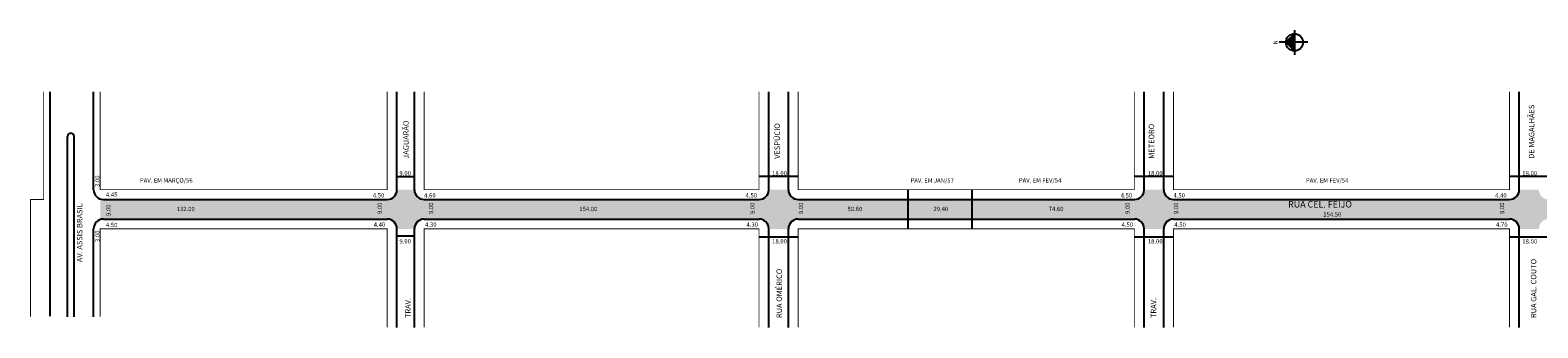
# Model space of a CAD drawing. Extents: x -34 to 1363, y -23 to 118.
# Drawn here: x -34 to 659, y -18 to 118 of the extents above; entities that cross this region are included whole.
import ezdxf

# ---------------------------------------------------------------- set-up
doc = ezdxf.new("R2010")
doc.units = 0
doc.header["$MEASUREMENT"] = 0
doc.layers.get('0').update_dxf_attribs({"linetype": 'CONTINUOUS'})
doc.styles.get("Standard").update_dxf_attribs({"font": 'ARIAL.TTF'})

msp = doc.modelspace()

# ---------------------------------------------------------------- hatches: boundary and pattern name
at = {"linetype": 'ByBlock'}
for points in [[(547.32, 116.82), (547.33, 112.9), (543.41, 112.9)], [(543.41, 112.9), (547.33, 108.98), (547.33, 112.9)]]:
    msp.add_hatch(color=7, dxfattribs=at).paths.add_polyline_path(points)
msp.add_hatch(color=51).paths.add_polyline_path([(-1.85, 31.46), (-1.85, 40.97, 0.085164), (-0.35, 40.71), (130.15, 40.71, 0.414214), (134.65, 45.21), (142.65, 45.21, 0.414214), (147.15, 40.71), (301.15, 40.71, 0.414214), (305.65, 45.21), (314.65, 45.21, 0.414214), (319.15, 40.71), (473.75, 40.71, 0.414214), (478.25, 45.21), (487.25, 45.21, 0.414214), (491.75, 40.71), (646.25, 40.71, 0.414214), (650.75, 45.21), (659.75, 45.21, 0.414214), (664.25, 40.71), (764.25, 40.71, 0.414214), (768.75, 45.21), (778.75, 45.21, 0.414214), (783.25, 40.71), (903.55, 40.71, 0.414214), (908.05, 45.21), (917.05, 45.21, 0.414214), (921.55, 40.71), (1040.55, 40.71, 0.414214), (1045.05, 45.21), (1054.05, 45.21, 0.414214), (1058.55, 40.71), (1181.55, 40.71, 0.414214), (1186.05, 45.21), (1195.05, 45.21, 0.414214), (1199.55, 40.71), (1321.05, 40.71, 0.085164), (1322.55, 40.97), (1322.55, 31.46, 0.085164), (1321.05, 31.71), (1199.55, 31.71, 0.414214), (1195.05, 27.21), (1186.05, 27.21, 0.414214), (1181.55, 31.71), (1058.55, 31.71, 0.414214), (1054.05, 27.21), (1045.05, 27.21, 0.414214), (1040.55, 31.71), (921.55, 31.71, 0.414214), (917.05, 27.21), (908.05, 27.21, 0.414214), (903.55, 31.71), (783.25, 31.71, 0.414214), (778.75, 27.21), (768.75, 27.21, 0.414214), (764.25, 31.71), (664.25, 31.71, 0.414214), (659.75, 27.21), (650.75, 27.21, 0.414214), (646.25, 31.71), (491.75, 31.71, 0.414214), (487.25, 27.21), (478.25, 27.21, 0.414214), (473.75, 31.71), (319.15, 31.71, 0.414214), (314.65, 27.21), (305.65, 27.21, 0.414214), (301.15, 31.71), (147.15, 31.71, 0.414214), (142.65, 27.21), (134.65, 27.21, 0.414214), (130.15, 31.71), (-0.35, 31.71, 0.085164)])

# ---------------------------------------------------------------- linework, layer by layer
for p, q in [((547.32, 118.48), (547.33, 107.13)), ((553.52, 112.91), (540.31, 112.9)), ((547.32, 116.82), (543.41, 112.9)), ((543.41, 112.9), (547.33, 108.98))]:
    msp.add_line(p, q, dxfattribs=at)
for p, q in [((-24.85, -12.85), (-24.85, 90.21)), ((-4.85, 45.21), (-4.85, 90.21)), ((134.65, 45.21), (134.65, 90.21)), ((142.65, 45.21), (142.65, 90.21)), ((305.65, 45.21), (305.65, 90.21)), ((314.65, 45.21), (314.65, 90.21)), ((478.25, 45.21), (478.25, 90.21)), ((487.25, 45.21), (487.25, 90.21)), ((650.75, 45.21), (650.75, 90.21)), ((-16.85, -13.17), (-16.85, 69.62)), ((-13.85, -13.17), (-13.85, 69.62)), ((134.65, 51.22), (142.65, 51.22)), ((301.15, 51.36), (319.15, 51.36)), ((473.92, 51.36), (491.92, 51.36)), ((646.14, 51.36), (664.14, 51.36)), ((369.75, 27.21), (369.75, 45.21)), ((399.15, 27.21), (399.15, 45.21)), ((-0.35, 40.71), (130.15, 40.71)), ((-0.35, 40.71), (130.15, 40.71)), ((147.15, 40.71), (301.15, 40.71)), ((147.15, 40.71), (301.15, 40.71)), ((319.15, 40.71), (473.75, 40.71)), ((319.15, 40.71), (473.75, 40.71)), ((491.75, 40.71), (646.25, 40.71)), ((491.75, 40.71), (646.25, 40.71)), ((-0.35, 31.71), (130.15, 31.71)), ((-0.35, 31.71), (130.15, 31.71)), ((147.15, 31.71), (301.15, 31.71)), ((147.15, 31.71), (301.15, 31.71)), ((319.15, 31.71), (473.75, 31.71)), ((319.15, 31.71), (473.75, 31.71)), ((491.75, 31.71), (646.25, 31.71)), ((491.75, 31.71), (646.25, 31.71)), ((-4.85, -13.17), (-4.85, 27.21)), ((134.65, -18.03), (134.65, 27.21)), ((134.65, 24.07), (142.65, 24.07)), ((142.65, -18.03), (142.65, 27.21)), ((301.15, 23.52), (319.15, 23.52)), ((305.65, -18.03), (305.65, 27.21)), ((314.65, -18.03), (314.65, 27.21)), ((473.92, 23.52), (491.92, 23.52)), ((478.25, -18.03), (478.25, 27.21)), ((487.25, -18.03), (487.25, 27.21)), ((646.14, 23.52), (664.14, 23.52)), ((650.75, -18.03), (650.75, 27.21))]:
    msp.add_line(p, q)
at = {"const_width": 0.4}
for points in [[(-33.85, -13.17), (-33.85, 40.71), (-27.85, 40.71), (-27.85, 90.21)], [(-1.85, 90.21), (-1.85, 45.21), (130.15, 45.21), (130.15, 90.21)], [(301.15, 90.21), (301.15, 45.21), (147.15, 45.21), (147.15, 90.21)], [(473.75, 90.21), (473.75, 45.21), (319.15, 45.21), (319.15, 90.21)], [(646.25, 90.21), (646.25, 45.21), (491.75, 45.21), (491.75, 90.21)], [(-1.85, -13.17), (-1.85, 27.21), (130.15, 27.21), (130.15, -18.03)], [(301.15, -18.03), (301.15, 27.21), (147.15, 27.21), (147.15, -18.03)], [(473.75, -18.03), (473.75, 27.21), (319.15, 27.21), (319.15, -18.03)], [(646.25, -18.03), (646.25, 27.21), (491.75, 27.21), (491.75, -18.03)]]:
    msp.add_lwpolyline(points, dxfattribs=at)
at = {"linetype": 'ByBlock'}
msp.add_circle((547.33, 112.9), 3.92, dxfattribs=at)
for centre, radius, start, end in [((-15.35, 69.62), 1.5, 360, 180), ((-0.35, 45.21), 4.5, 180, 270), ((-0.35, 45.21), 4.5, 180, 270), ((130.15, 45.21), 4.5, 270, 0), ((130.15, 45.21), 4.5, 270, 0), ((147.15, 45.21), 4.5, 180, 270), ((147.15, 45.21), 4.5, 180, 270), ((301.15, 45.21), 4.5, 270, 0), ((301.15, 45.21), 4.5, 270, 0), ((319.15, 45.21), 4.5, 180, 270), ((319.15, 45.21), 4.5, 180, 270), ((473.75, 45.21), 4.5, 270, 0), ((473.75, 45.21), 4.5, 270, 0), ((491.75, 45.21), 4.5, 180, 270), ((491.75, 45.21), 4.5, 180, 270), ((646.25, 45.21), 4.5, 270, 0), ((646.25, 45.21), 4.5, 270, 0), ((-0.35, 27.21), 4.5, 90, 180), ((-0.35, 27.21), 4.5, 90, 180), ((130.15, 27.21), 4.5, 360, 90), ((130.15, 27.21), 4.5, 0, 90), ((147.15, 27.21), 4.5, 90, 180), ((147.15, 27.21), 4.5, 90, 180), ((301.15, 27.21), 4.5, 0, 90), ((301.15, 27.21), 4.5, 0, 90), ((319.15, 27.21), 4.5, 90, 180), ((319.15, 27.21), 4.5, 90, 180), ((473.75, 27.21), 4.5, 0, 90), ((473.75, 27.21), 4.5, 0, 90), ((491.75, 27.21), 4.5, 90, 180), ((491.75, 27.21), 4.5, 90, 180), ((646.25, 27.21), 4.5, 0, 90), ((646.25, 27.21), 4.5, 0, 90)]:
    msp.add_arc(centre, radius, start, end)

# ---------------------------------------------------------------- texts
for s, height, p in [('DE MAGALHÃES', 2.5, (657.65, 59.42)), ('JAGUARÃO', 2.5, (140.04, 59.42)), ('VESPÚCIO', 2.5, (310.74, 59.42)), ('METEORO', 2.5, (482.85, 59.42)), ('3.00', 2, (-2.15, 46.45)), ('AV. ASSIS BRASIL', 2.5, (-10.02, 11.94)), ('9.00', 2, (2.93, 33.1)), ('9.00', 2, (127.7, 34.01)), ('9.00', 2, (151.29, 34.01)), ('9.00', 2, (299.1, 34.01)), ('9.00', 2, (321.41, 34.01)), ('9.00', 2, (471.6, 34.01)), ('9.00', 2, (493.91, 34.01)), ('9.00', 2, (643.82, 34.01)), ('3.00', 2, (-2.15, 21.17)), ('RUA OMÉRICO', 2.5, (311.68, -13.74)), ('RUA GAL. COUTO', 2.5, (658.59, -13.74)), ('TRAV.', 2.5, (140.98, -13.74)), ('TRAV.', 2.5, (483.79, -13.74))]:
    msp.add_text(s, height=height, rotation=90).set_placement(p)
for s, height, p in [('PAV. EM MARÇO/56', 2, (16.45, 48.48)), ('9.00', 2, (135.75, 51.77)), ('18.00', 2, (307.15, 51.77)), ('PAV. EM JAN/57', 2, (370.8, 48.48)), ('PAV. EM FEV/54', 2, (420.64, 48.48)), ('18.00', 2, (479.92, 51.77)), ('PAV. EM FEV/54', 2, (552.66, 48.48)), ('18.00', 2, (652.15, 51.77)), ('4.45', 2, (0.8, 41.96)), ('4.50', 2, (123.55, 41.62)), ('4.60', 2, (147.13, 41.62)), ('4.50', 2, (294.95, 41.62)), ('4.50', 2, (467.44, 41.62)), ('4.50', 2, (491.71, 41.62)), ('4.40', 2, (639.67, 41.62)), ('132.00', 2, (33.32, 35.36)), ('154.00', 2, (218.5, 35.36)), ('50.60', 2, (341.85, 35.36)), ('29.40', 2, (381.36, 35.36)), ('74.60', 2, (434.36, 35.36)), ('RUA CEL. FEIJÓ', 3, (544.45, 37.01)), ('154.50', 2, (560.6, 32.88)), ('4.50', 2, (0.8, 28.02)), ('4.40', 2, (123.96, 28.18)), ('4.30', 2, (147.55, 28.18)), ('4.30', 2, (295.36, 28.18)), ('4.50', 2, (467.85, 28.18)), ('4.50', 2, (492.12, 28.18)), ('4.70', 2, (640.08, 28.18)), ('9.00', 2, (135.75, 20.51)), ('18.00', 2, (307.15, 20.51)), ('18.00', 2, (479.92, 20.51)), ('18.00', 2, (652.15, 20.51))]:
    msp.add_text(s, height=height).set_placement(p)
at = {"linetype": 'ByBlock', "insert": (539.7, 113.85), "char_height": 2, "width": 10.7304, "attachment_point": 1, "rotation": 270.06734}
msp.add_mtext('{\\fArial|b1|i0|c0|p34;N}', dxfattribs=at)

doc.saveas('drawing.dxf')
